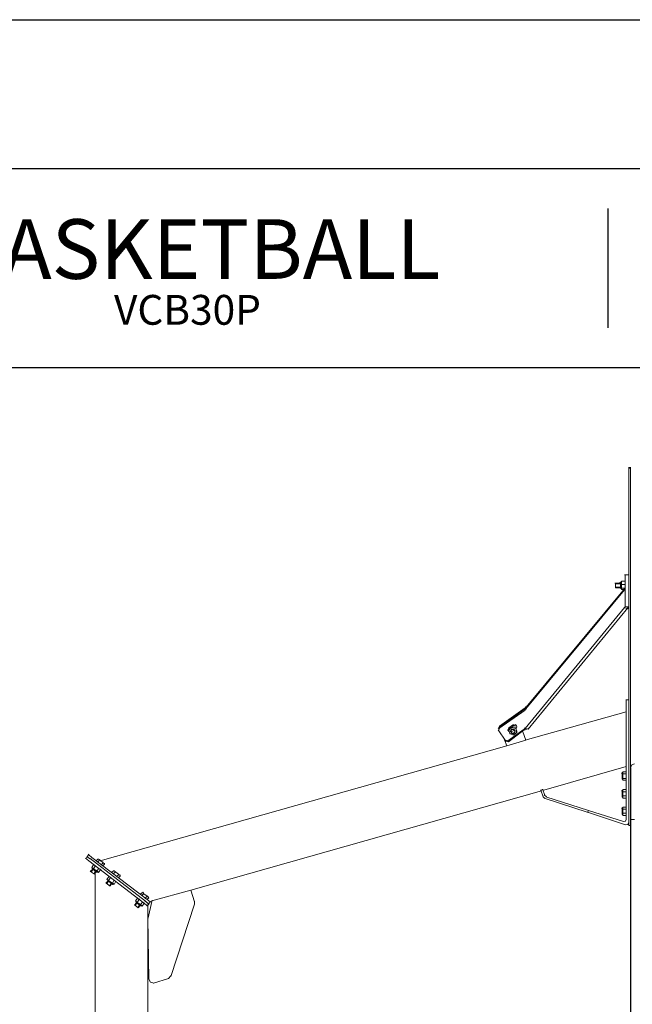
# Model space of a CAD drawing. Units: inches. Extents: x 625 to 842, y -122 to 185.
# Drawn here: x 726 to 788, y 86 to 185 of the extents above; entities that cross this region are included whole.
import ezdxf
from ezdxf.enums import TextEntityAlignment as Align

# ---------------------------------------------------------------- set-up
doc = ezdxf.new("R2010")
doc.units = ezdxf.units.IN
doc.header["$MEASUREMENT"] = 0
doc.layers.add('Capa 1', color=7, linetype='Continuous')
doc.layers.add('Predeterminado', color=7, linetype='Continuous')
doc.styles.add('SEACAD_Arial', font='arial.ttf', dxfattribs={"width": 0.9})
doc.styles.add('SEACAD_ArialB', font='arialbd.ttf')
doc.dimstyles.new('ISO-25', dxfattribs={"dimtxt": 2.5, "dimasz": 2.5, "dimexe": 1.25, "dimexo": 0.625, "dimtad": 1, "dimtxsty": 'Standard', "dimcen": 2.5, "dimadec": 0, "dimazin": 0, "dimtfac": 1, "dimtmove": 0, "dimatfit": 3, "dimfxl": 1, "dimarcsym": 0})

# ---------------------------------------------------------------- blocks, each defined once
blk = doc.blocks.new('SEANNOT_GROUP2')
at = {"layer": 'Predeterminado', "color": 7, "linetype": 'Continuous', "style": 'SEACAD_ArialB'}
blk.add_text('BASKETBALL', height=6, dxfattribs=at).set_placement((94.129, 281.957), align=Align.TOP_LEFT)
blk = doc.blocks.new('SEANNOT_GROUP3')
at = {"layer": 'Predeterminado', "color": 7, "linetype": 'Continuous', "style": 'SEACAD_Arial'}
blk.add_text('VCB30P', height=3, dxfattribs=at).set_placement((105.203, 274.337), align=Align.TOP_LEFT)
blk = doc.blocks.new('*D31')
at = {"color": 0, "lineweight": -2}
for p, q in [((787.441, 109.812), (787.441, 71.356)), ((738.965, -8.743), (738.965, 73.856)), ((741.465, 72.606), (784.941, 72.606))]:
    blk.add_line(p, q, dxfattribs=at)
at = {"color": 0}
for points in [[(741.465, 73.023), (741.465, 72.19), (738.965, 72.606)], [(784.941, 72.19), (784.941, 73.023), (787.441, 72.606)]]:
    blk.add_solid(points, dxfattribs=at)
at = {"layer": 'Defpoints', "color": 0}
for p in [(787.441, 110.437), (787.441, 72.606), (738.965, -9.368)]:
    blk.add_point(p, dxfattribs=at)
at = {"color": 0, "lineweight": 18, "insert": (763.203, 74.508), "char_height": 2.5, "attachment_point": 5, "style": 'SEACAD_Arial'}
blk.add_mtext('1200', dxfattribs=at)

msp = doc.modelspace()

# ---------------------------------------------------------------- linework, layer by layer
at = {"color": 0}
msp.add_line((625.175, 185.09), (842.175, 185.09), dxfattribs=at)
at = {"layer": 'Capa 1', "color": 7, "lineweight": 35}
msp.add_lwpolyline([(787.441, 140.008), (787.215, 140.008)], dxfattribs=at)
at = {"layer": 'Capa 1', "color": 7, "lineweight": 18}
for points in [[(787.271, 123.304), (787.271, 140.064)], [(787.441, 123.304), (787.441, 140.064)], [(787.271, 129.229), (786.82, 129.229)], [(787.271, 129.229), (786.82, 129.229)], [(786.876, 128.326), (786.876, 129.229)], [(786.876, 129.229), (786.876, 129.173)], [(776.944, 115.911), (786.82, 127.818)], [(786.425, 128.383), (785.86, 128.383)], [(785.917, 128.383), (785.917, 127.931)], [(785.917, 128.326), (786.425, 128.326)], [(785.917, 127.988), (786.425, 127.988)], [(785.917, 127.931), (786.425, 127.931)], [(786.538, 128.552), (786.368, 128.439)], [(786.425, 128.439), (786.425, 127.875)], [(786.425, 127.875), (786.538, 127.818)], [(786.538, 128.609), (786.538, 128.27)], [(786.538, 128.609), (786.876, 128.609)], [(786.538, 128.27), (786.538, 127.875)], [(786.538, 128.27), (786.876, 128.27)], [(786.538, 127.875), (786.538, 127.762)], [(786.538, 127.875), (786.876, 127.875)], [(786.876, 128.044), (786.876, 128.383)], [(786.876, 126.013), (786.876, 128.101)], [(787.441, 128.552), (787.441, 128.609)], [(787.441, 128.552), (787.441, 127.762)], [(787.441, 127.818), (787.441, 127.762)], [(786.82, 127.706), (776.888, 115.742)], [(786.538, 127.762), (786.876, 127.762)], [(776.831, 113.767), (786.82, 125.956)], [(777.113, 113.71), (787.159, 125.9)], [(786.82, 125.9), (786.876, 126.069)], [(786.82, 125.9), (787.159, 125.843)], [(786.876, 126.013), (786.989, 126.013)], [(786.989, 126.013), (787.271, 126.013)], [(787.271, 126.069), (787.271, 126.013), (787.215, 125.956), (787.215, 125.9), (787.159, 125.9), (787.159, 125.843)], [(787.159, 125.843), (787.159, 125.843), (787.215, 125.9), (787.215, 125.956), (787.271, 126.013)], [(787.271, 122.852), (787.271, 123.36)], [(787.271, 110.381), (787.271, 122.909)], [(787.441, 122.852), (787.441, 123.36)], [(787.441, 110.381), (787.441, 122.909)], [(776.831, 115.798), (776.944, 115.968)], [(786.989, 116.25), (786.989, 116.701)], [(786.989, 116.645), (787.271, 116.645)], [(786.989, 104.625), (786.989, 116.306)], [(776.831, 115.629), (774.179, 113.767)], [(774.235, 113.993), (776.831, 115.855)], [(774.292, 113.936), (776.888, 115.798)], [(776.944, 115.742), (776.775, 115.629)], [(776.831, 115.798), (776.888, 115.742)], [(786.989, 115.46), (776.831, 112.582)], [(776.944, 115.911), (777.057, 115.911)], [(774.292, 113.936), (774.122, 113.767)], [(774.179, 113.71), (774.235, 114.049)], [(774.574, 114.049), (774.461, 113.993)], [(775.195, 113.823), (775.646, 114.162)], [(775.195, 113.598), (775.477, 113.936)], [(775.477, 113.88), (775.703, 114.105)], [(775.646, 114.105), (775.872, 114.162), (775.985, 113.936), (775.928, 113.767)], [(775.703, 114.049), (775.985, 114.049)], [(774.235, 113.767), (774.122, 113.541)], [(774.179, 113.541), (774.8, 112.582)], [(775.251, 113.428), (775.082, 113.598), (775.195, 113.823)], [(775.082, 112.525), (776.719, 113.71)], [(775.308, 113.203), (775.138, 113.654)], [(775.138, 112.412), (776.775, 113.654)], [(775.985, 113.485), (775.872, 113.259), (775.59, 113.146), (775.308, 113.259), (775.195, 113.485), (775.308, 113.767), (775.59, 113.88), (775.872, 113.767), (775.985, 113.485)], [(775.195, 113.428), (775.251, 113.823)], [(775.251, 113.767), (775.42, 113.88)], [(775.703, 113.09), (775.251, 113.259)], [(775.816, 113.485), (775.703, 113.259), (775.477, 113.259), (775.364, 113.485), (775.477, 113.71), (775.703, 113.71), (775.816, 113.485)], [(775.533, 113.259), (775.759, 113.315), (775.816, 113.541), (775.646, 113.71), (775.42, 113.654), (775.364, 113.428)], [(775.816, 113.485), (775.703, 113.315), (775.477, 113.315), (775.364, 113.485), (775.477, 113.654), (775.703, 113.654), (775.816, 113.485)], [(775.477, 113.428), (775.364, 113.428)], [(775.759, 113.598), (775.42, 113.428)], [(775.477, 113.88), (775.872, 113.823)], [(775.985, 113.372), (775.646, 113.09)], [(775.872, 113.823), (775.985, 113.372)], [(776.606, 113.428), (776.888, 112.582)], [(776.719, 113.654), (776.831, 113.823)], [(776.719, 113.654), (776.775, 113.598)], [(776.775, 113.598), (777.113, 113.767)], [(776.831, 113.767), (777.113, 113.71)], [(774.969, 112.017), (734.056, 100.449)], [(774.969, 112.017), (774.743, 112.638)], [(774.8, 112.582), (775.082, 112.525)], [(774.8, 112.525), (774.913, 112.469)], [(775.138, 112.412), (774.856, 112.525)], [(774.969, 112.017), (776.888, 112.582)], [(787.271, 109.196), (787.271, 110.437)], [(787.441, 109.196), (787.441, 110.437)], [(787.835, 110.212), (787.553, 110.099), (787.441, 109.817)], [(778.694, 107.559), (786.989, 109.929)], [(786.651, 109.365), (786.538, 109.252)], [(786.594, 109.252), (786.594, 108.688)], [(786.651, 109.422), (786.651, 109.196)], [(786.651, 109.422), (786.989, 109.422)], [(786.651, 109.196), (786.651, 108.744)], [(786.651, 109.196), (786.989, 109.196)], [(787.271, 104.061), (787.271, 109.252)], [(787.441, 104.061), (787.441, 109.252)], [(786.594, 108.688), (786.651, 108.632)], [(786.651, 108.744), (786.651, 108.575)], [(786.651, 108.744), (786.989, 108.744)], [(786.651, 108.575), (786.989, 108.575)], [(743.198, 97.514), (778.468, 107.503)], [(778.637, 107.616), (778.355, 107.559)], [(778.411, 107.559), (778.637, 106.882)], [(778.806, 107.051), (778.581, 107.672)], [(778.976, 106.882), (778.75, 107.108)], [(786.651, 107.559), (786.538, 107.503)], [(786.594, 106.882), (786.594, 107.559)], [(786.651, 107.616), (786.651, 107.39)], [(786.651, 107.616), (786.989, 107.616)], [(786.651, 107.39), (786.651, 106.995)], [(786.651, 107.39), (786.989, 107.39)], [(778.637, 106.882), (778.806, 106.713)], [(783.152, 105.302), (778.75, 106.769)], [(783.208, 105.528), (778.919, 106.882)], [(786.594, 106.882), (786.651, 106.826)], [(786.651, 106.995), (786.651, 106.769)], [(786.651, 106.995), (786.989, 106.995)], [(786.651, 106.769), (786.989, 106.769)], [(783.208, 105.528), (783.095, 105.302)], [(786.933, 104.061), (783.095, 105.358)], [(783.208, 105.528), (786.707, 104.399)], [(786.651, 105.81), (786.538, 105.754)], [(786.594, 105.754), (786.594, 105.133)], [(786.594, 105.133), (786.651, 105.076)], [(786.651, 105.866), (786.651, 105.641)], [(786.651, 105.866), (786.989, 105.866)], [(786.651, 105.641), (786.651, 105.246)], [(786.651, 105.641), (786.989, 105.641)], [(786.651, 105.246), (786.651, 105.02)], [(786.651, 105.246), (786.989, 105.246)], [(786.651, 105.02), (786.989, 105.02)], [(786.707, 104.399), (786.933, 104.456), (786.989, 104.625)], [(787.271, 104.286), (787.159, 104.117), (786.933, 104.061)], [(787.271, 104.004), (787.271, 104.117)], [(787.835, 104.625), (787.384, 104.625)], [(787.441, 104.004), (787.441, 104.117)], [(787.271, 104.004), (787.441, 104.004)], [(732.758, 100.844), (732.927, 101.126)], [(732.927, 101.07), (733.209, 100.788)], [(732.927, 100.449), (732.589, 100.731)], [(732.645, 100.675), (732.758, 100.901)], [(733.096, 100.618), (732.701, 100.901)], [(732.758, 100.844), (733.096, 100.618)], [(732.927, 100.449), (738.514, 96.16)], [(738.627, 96.386), (733.04, 100.675)], [(738.627, 96.386), (733.04, 100.675)], [(733.209, 100.788), (738.796, 96.555)], [(733.209, 99.772), (733.435, 100.11)], [(733.83, 100.618), (733.661, 100.449)], [(733.887, 100.618), (733.774, 100.618)], [(734, 100.505), (733.83, 100.336)], [(733.887, 100.618), (734.056, 100.505)], [(734.056, 100.505), (733.943, 100.505)], [(734.056, 100.505), (734.338, 100.28)], [(734.338, 100.223), (734.169, 100.054)], [(734.338, 100.223), (734.338, 100.336)], [(734.338, 100.28), (734.507, 100.167)], [(734.507, 100.11), (734.338, 99.941)], [(734.507, 100.11), (734.507, 100.223)], [(733.322, 99.602), (733.04, 99.377)], [(733.096, 99.377), (733.492, 99.095)], [(733.153, 99.32), (733.379, 99.659)], [(733.209, 99.772), (733.379, 99.659)], [(733.266, 99.772), (733.266, 99.659)], [(733.266, 99.659), (733.717, 99.32)], [(733.379, 99.659), (733.604, 99.997)], [(733.379, 99.659), (733.717, 99.433)], [(733.435, 99.151), (733.604, 99.433)], [(733.492, 99.095), (733.661, 99.377)], [(733.548, 99.151), (733.548, 0.621)], [(733.717, 99.433), (733.943, 99.715)], [(733.717, 99.433), (733.887, 99.264)], [(733.717, 99.32), (733.83, 99.32)], [(733.887, 99.264), (734.112, 99.602)], [(735.41, 99.433), (735.184, 99.264)], [(735.466, 99.433), (735.354, 99.433)], [(735.579, 99.32), (735.354, 99.151)], [(735.466, 99.433), (735.636, 99.32)], [(735.636, 99.32), (735.523, 99.32)], [(735.636, 99.32), (735.918, 99.095)], [(735.918, 99.038), (735.918, 99.151)], [(735.918, 99.095), (736.087, 98.982)], [(734.846, 98.417), (734.62, 98.192)], [(734.677, 98.192), (735.071, 97.909)], [(734.733, 98.587), (734.959, 98.925)], [(734.733, 98.587), (734.902, 98.474)], [(734.733, 98.135), (734.902, 98.417)], [(734.789, 98.587), (734.846, 98.474)], [(734.846, 98.474), (735.297, 98.079)], [(734.902, 98.474), (735.128, 98.812)], [(734.902, 98.474), (735.297, 98.192)], [(735.015, 97.966), (735.184, 98.248)], [(735.071, 97.909), (735.241, 98.192)], [(735.297, 98.192), (735.466, 98.53)], [(735.297, 98.192), (735.466, 98.079)], [(735.297, 98.079), (735.41, 98.192)], [(735.466, 98.079), (735.636, 98.417)], [(735.918, 99.038), (735.692, 98.869)], [(736.087, 98.925), (735.862, 98.756)], [(736.087, 98.925), (736.087, 99.038)], [(738.288, 97.232), (738.063, 97.063)], [(738.345, 97.289), (738.232, 97.232)], [(738.457, 97.12), (738.232, 96.95)], [(738.345, 97.289), (738.457, 97.12)], [(738.457, 97.12), (738.457, 97.176)], [(738.457, 97.12), (738.796, 96.894)], [(743.198, 97.514), (739.247, 96.442)], [(743.198, 97.514), (743.536, 96.329)], [(737.724, 96.216), (737.498, 95.991)], [(737.611, 96.442), (737.837, 96.724)], [(737.611, 96.442), (737.781, 96.273)], [(737.611, 95.934), (737.781, 96.273)], [(737.668, 96.386), (737.668, 96.273)], [(737.668, 96.273), (738.119, 95.934)], [(737.781, 96.273), (738.006, 96.612)], [(737.781, 96.273), (738.119, 96.047)], [(738.119, 96.047), (738.345, 96.329)], [(738.288, 95.878), (738.514, 96.216)], [(738.796, 95.934), (738.457, 96.216)], [(738.796, 96.894), (738.57, 96.668)], [(738.965, 96.104), (738.57, 96.442)], [(738.627, 96.386), (738.965, 96.104)], [(738.965, 96.724), (738.739, 96.555)], [(738.965, 96.104), (738.739, 95.934)], [(738.796, 96.894), (738.796, 96.95)], [(738.796, 96.894), (738.909, 96.781)], [(738.796, 96.555), (739.078, 96.329)], [(738.965, 96.724), (738.852, 96.837)], [(738.852, 94.58), (739.304, 96.499)], [(739.078, 96.329), (738.909, 96.104)], [(739.078, 96.329), (739.304, 96.442)], [(743.536, 96.104), (741.166, 88.824)], [(743.536, 96.104), (743.536, 96.386)], [(737.555, 95.991), (737.893, 95.709)], [(737.837, 95.765), (738.063, 96.047)], [(737.893, 95.709), (738.119, 95.991)], [(738.119, 96.047), (738.288, 95.878)], [(738.119, 95.934), (738.232, 95.934)], [(738.852, 0.621), (738.852, 96.047)], [(738.965, 88.542), (738.852, 94.636)], [(738.965, 88.542), (739.135, 88.26), (739.473, 88.147)], [(740.941, 88.598), (739.417, 88.147)], [(740.941, 88.598), (741.166, 88.88)]]:
    msp.add_lwpolyline(points, dxfattribs=at)
at = {"layer": 'Predeterminado', "color": 7, "linetype": 'Continuous'}
for p, q in [((830.175, 170.09), (650.175, 170.09)), ((785.175, 154.09), (785.175, 166.09)), ((650.175, 150.09), (830.175, 150.09))]:
    msp.add_line(p, q, dxfattribs=at)

# ---------------------------------------------------------------- block references
at = {"layer": 'Predeterminado'}
for name, p in [('SEANNOT_GROUP2', (624.691, -116.943)), ('SEANNOT_GROUP3', (630.248, -116.943))]:
    msp.add_blockref(name, p, dxfattribs=at)

# ---------------------------------------------------------------- dimensions: what is measured, and where the dimension line sits
at = {"lineweight": 18}
dim = msp.add_linear_dim(base=(787.441, 72.606), p1=(738.965, -9.368), p2=(787.441, 110.437), text='1200', dimstyle='ISO-25', override={"dimtxsty": 'SEACAD_Arial'}, dxfattribs=at)
dim.commit()
dim.dimension.update_dxf_attribs({"geometry": '*D31', "text_midpoint": (763.203, 74.508)})

doc.saveas('drawing.dxf')
